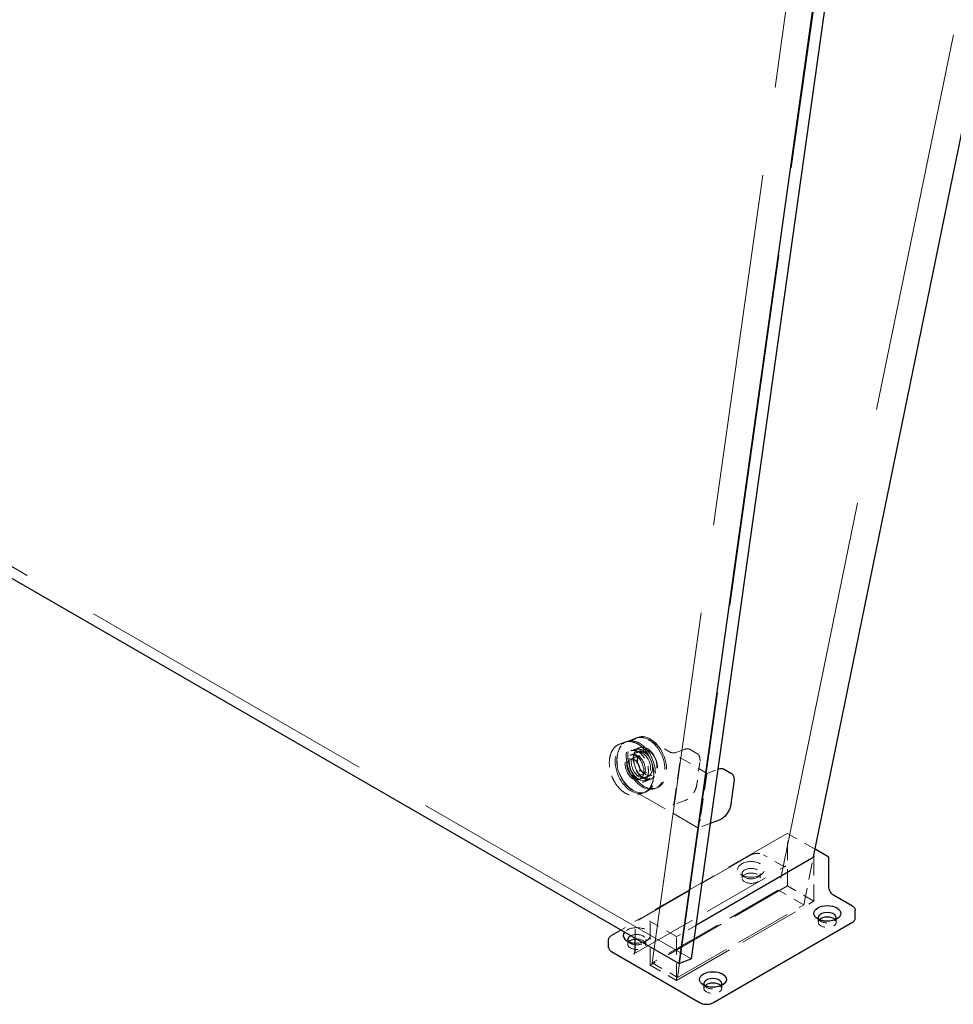
# Model space of a CAD drawing. Units: inches. Extents: x 3 to 217, y 3 to 167.
# Drawn here: x 189 to 199, y 109 to 120 of the extents above; entities that cross this region are included whole.
import ezdxf

# ---------------------------------------------------------------- set-up
doc = ezdxf.new("R2010")
doc.units = ezdxf.units.IN
doc.header["$LTSCALE"] = 20
doc.header["$MEASUREMENT"] = 0
doc.linetypes.add('DASHED', pattern=[0.2067, 0.1654, -0.0413])
doc.layers.add('Hidden (ANSI)', color=7, linetype='DASHED', lineweight=9)
doc.layers.add('Visible (ANSI)', color=7, linetype='Continuous', lineweight=25)

msp = doc.modelspace()

# ---------------------------------------------------------------- linework, layer by layer
at = {"layer": 'Hidden (ANSI)', "ltscale": 1.032092}
msp.add_line((196.473, 109.252), (169.32, 124.928), dxfattribs=at)
at = {"layer": 'Hidden (ANSI)', "ltscale": 1.18966}
for p, q in [((196.038, 109.207), (197.85, 122.116)), ((198.133, 121.953), (196.321, 109.044))]:
    msp.add_line(p, q, dxfattribs=at)
at = {"layer": 'Hidden (ANSI)', "ltscale": 1.287318}
msp.add_line((199.39, 119.536), (197.442, 110.017), dxfattribs=at)
at = {"layer": 'Hidden (ANSI)', "ltscale": 0.002285}
for p, q in [((195.754, 111.67), (195.736, 111.663)), ((195.877, 111.716), (195.86, 111.709)), ((195.809, 111.524), (195.791, 111.517)), ((195.909, 111.254), (195.892, 111.247)), ((196.087, 111.154), (196.07, 111.147)), ((195.964, 111.108), (195.947, 111.101))]:
    msp.add_line(p, q, dxfattribs=at)
at = {"layer": 'Hidden (ANSI)', "ltscale": 0.012852}
for p, q in [((195.759, 111.672), (195.854, 111.707)), ((195.799, 111.567), (195.894, 111.602)), ((196.303, 111.547), (196.397, 111.583)), ((195.794, 111.518), (195.889, 111.554)), ((195.895, 111.248), (195.989, 111.284)), ((195.93, 111.215), (196.025, 111.251))]:
    msp.add_line(p, q, dxfattribs=at)
at = {"layer": 'Hidden (ANSI)', "ltscale": 0.031137}
msp.add_line((195.999, 111.689), (196.231, 111.555), dxfattribs=at)
at = {"layer": 'Hidden (ANSI)', "ltscale": 0.008281}
for p, q in [((195.672, 111.639), (195.734, 111.662)), ((195.882, 111.077), (195.944, 111.1))]:
    msp.add_line(p, q, dxfattribs=at)
at = {"layer": 'Hidden (ANSI)', "ltscale": 0.007039}
for p, q in [((195.9, 111.601), (195.848, 111.581)), ((196.029, 111.256), (195.977, 111.236))]:
    msp.add_line(p, q, dxfattribs=at)
at = {"layer": 'Hidden (ANSI)', "ltscale": 0.009423}
for p, q in [((195.93, 111.576), (195.86, 111.55)), ((196.035, 111.294), (195.965, 111.268))]:
    msp.add_line(p, q, dxfattribs=at)
at = {"layer": 'Hidden (ANSI)', "ltscale": 0.009804}
msp.add_line((196.462, 111.581), (196.535, 111.538), dxfattribs=at)
at = {"layer": 'Hidden (ANSI)', "ltscale": 0.014757}
for p, q in [((195.795, 111.472), (195.904, 111.512)), ((195.865, 111.284), (195.974, 111.325))]:
    msp.add_line(p, q, dxfattribs=at)
at = {"layer": 'Hidden (ANSI)', "ltscale": 0.055517}
for p, q in [((196.28, 110.97), (196.351, 111.481)), ((196.646, 111.312), (196.574, 110.801))]:
    msp.add_line(p, q, dxfattribs=at)
at = {"layer": 'Hidden (ANSI)', "ltscale": 0.041041}
msp.add_line((196.347, 111.492), (196.652, 111.315), dxfattribs=at)
at = {"layer": 'Hidden (ANSI)', "ltscale": 0.026566}
msp.add_line((196.569, 111.438), (196.535, 111.193), dxfattribs=at)
at = {"layer": 'Hidden (ANSI)', "ltscale": 0.016412}
msp.add_line((196.648, 111.316), (196.769, 111.361), dxfattribs=at)
at = {"layer": 'Hidden (ANSI)', "ltscale": 0.09742}
msp.add_line((196.548, 110.71), (195.824, 111.128), dxfattribs=at)
at = {"layer": 'Hidden (ANSI)', "ltscale": 0.017675}
msp.add_line((196.405, 111.014), (196.275, 110.965), dxfattribs=at)
at = {"layer": 'Hidden (ANSI)', "ltscale": 0.01747}
msp.add_line((196.684, 110.758), (196.556, 110.71), dxfattribs=at)
at = {"layer": 'Hidden (ANSI)', "ltscale": 0.227702}
for p, q in [((197.541, 110.647), (195.85, 109.671)), ((195.834, 109.306), (197.525, 110.283))]:
    msp.add_line(p, q, dxfattribs=at)
at = {"layer": 'Hidden (ANSI)', "ltscale": 0.04109}
msp.add_line((197.851, 110.471), (197.545, 110.647), dxfattribs=at)
at = {"layer": 'Hidden (ANSI)', "ltscale": 0.000627632}
msp.add_line((197.543, 110.556), (197.543, 110.549), dxfattribs=at)
at = {"layer": 'Hidden (ANSI)', "ltscale": 0.05666}
for p, q in [((197.543, 110.063), (197.543, 110.549)), ((197.837, 109.893), (197.837, 110.379)), ((196.016, 109.181), (196.016, 109.667)), ((196.31, 109.011), (196.31, 109.498))]:
    msp.add_line(p, q, dxfattribs=at)
at = {"layer": 'Hidden (ANSI)', "ltscale": 0.195222}
msp.add_line((197.139, 110.409), (195.689, 109.572), dxfattribs=at)
at = {"layer": 'Hidden (ANSI)', "ltscale": 0.02847}
msp.add_line((197.491, 110.286), (197.279, 110.409), dxfattribs=at)
at = {"layer": 'Hidden (ANSI)', "ltscale": 0.056681}
msp.add_line((197.725, 109.854), (197.834, 110.387), dxfattribs=at)
at = {"layer": 'Hidden (ANSI)', "ltscale": 0.007158}
for p, q in [((197.06, 110.165), (197.02, 110.194)), ((197.217, 110.165), (197.257, 110.194)), ((197.908, 109.675), (197.869, 109.704)), ((198.066, 109.675), (198.105, 109.704)), ((195.787, 109.43), (195.747, 109.459)), ((195.945, 109.43), (195.984, 109.459)), ((196.635, 108.94), (196.596, 108.969)), ((196.793, 108.94), (196.833, 108.969))]:
    msp.add_line(p, q, dxfattribs=at)
at = {"layer": 'Hidden (ANSI)', "ltscale": 0.00585}
for p, q in [((197.039, 110.149), (197.039, 110.2)), ((197.239, 110.149), (197.239, 110.2)), ((197.887, 109.659), (197.887, 109.71)), ((198.087, 109.659), (198.087, 109.71)), ((195.766, 109.414), (195.766, 109.465)), ((195.966, 109.414), (195.966, 109.465)), ((196.614, 108.924), (196.614, 108.975)), ((196.814, 108.924), (196.814, 108.975))]:
    msp.add_line(p, q, dxfattribs=at)
at = {"layer": 'Hidden (ANSI)', "ltscale": 0.205607}
for p, q in [((197.543, 110.063), (196.016, 109.181)), ((196.31, 109.011), (197.837, 109.893))]:
    msp.add_line(p, q, dxfattribs=at)
at = {"layer": 'Hidden (ANSI)', "ltscale": 0.039518}
for p, q in [((197.837, 109.893), (197.543, 110.063)), ((196.016, 109.181), (196.31, 109.011))]:
    msp.add_line(p, q, dxfattribs=at)
at = {"layer": 'Hidden (ANSI)', "ltscale": 0.188922}
for p, q in [((197.442, 110.017), (196.038, 109.207)), ((196.321, 109.044), (197.725, 109.854))]:
    msp.add_line(p, q, dxfattribs=at)
at = {"layer": 'Hidden (ANSI)', "ltscale": 0.037994}
for p, q in [((197.725, 109.854), (197.442, 110.017)), ((196.038, 109.207), (196.321, 109.044))]:
    msp.add_line(p, q, dxfattribs=at)
at = {"layer": 'Hidden (ANSI)', "ltscale": 0.021737}
msp.add_line((195.848, 109.48), (195.848, 109.667), dxfattribs=at)
at = {"layer": 'Hidden (ANSI)', "ltscale": 0.039741}
msp.add_line((196.31, 109.499), (196.014, 109.67), dxfattribs=at)
at = {"layer": 'Hidden (ANSI)', "ltscale": 0.028881}
msp.add_line((196.525, 109.623), (196.31, 109.499), dxfattribs=at)
at = {"layer": 'Hidden (ANSI)', "ltscale": 0.00030307}
msp.add_line((196.31, 109.498), (196.31, 109.499), dxfattribs=at)
at = {"layer": 'Hidden (ANSI)', "ltscale": 0.000298919}
for centre, start, end in [((197.543, 110.644), 60, 120), ((195.852, 109.667), 120, 180)]:
    msp.add_arc(centre, 0.004, start, end, dxfattribs=at)
at = {"layer": 'Hidden (ANSI)', "ltscale": 0.179413}
for centre in [(195.841, 111.382), (195.859, 111.389), (195.965, 111.428), (195.982, 111.435)]:
    msp.add_ellipse(centre, major_axis=(0.105, -0.281), ratio=0.668835, dxfattribs=at)
at = {"layer": 'Hidden (ANSI)', "ltscale": 0.110002}
for centre in [(195.913, 111.409), (195.965, 111.428)]:
    msp.add_ellipse(centre, major_axis=(0.064, -0.172), ratio=0.668835, dxfattribs=at)
at = {"layer": 'Hidden (ANSI)', "ltscale": 0.089896}
for centre in [(195.913, 111.409), (195.982, 111.435)]:
    msp.add_ellipse(centre, major_axis=(0.053, -0.141), ratio=0.668835, dxfattribs=at)
at = {"layer": 'Hidden (ANSI)', "ltscale": 0.086066}
for centre in [(195.841, 111.382), (195.859, 111.389)]:
    msp.add_ellipse(centre, major_axis=(0.05, -0.135), ratio=0.668835, dxfattribs=at)
at = {"layer": 'Hidden (ANSI)', "ltscale": 0.059738}
for centre, major_axis, ratio in [((195.83, 111.378), (-0.035, 0.0937), 0.668835), ((197.139, 110.2), (-0.1, 0), 0.57735), ((197.139, 110.149), (-0.1, 0), 0.57735)]:
    msp.add_ellipse(centre, major_axis=major_axis, ratio=ratio, dxfattribs=at)
at = {"layer": 'Hidden (ANSI)', "ltscale": 0.000224562}
msp.add_ellipse((197.843, 110.379), major_axis=(-0.00566, 0), ratio=0.57735, start_param=5.497787, end_param=6.283185, dxfattribs=at)
at = {"layer": 'Hidden (ANSI)', "ltscale": 0.089657}
msp.add_ellipse((197.139, 110.247), major_axis=(-0.15, 0), ratio=0.57735, dxfattribs=at)
at = {"layer": 'Hidden (ANSI)', "ltscale": 0.0628}
msp.add_ellipse((195.866, 109.512), major_axis=(0.15, 0), ratio=0.57735, start_param=4.591145, end_param=8.994299, dxfattribs=at)
at = {"layer": 'Hidden (ANSI)', "ltscale": 0.000627632}
msp.add_ellipse((196.01, 109.667), major_axis=(-0.00566, 0), ratio=0.57735, start_param=3.141593, end_param=4.712389, dxfattribs=at)
at = {"layer": 'Hidden (ANSI)', "ltscale": 0.03936}
for centre in [(197.987, 109.659), (196.714, 108.924)]:
    msp.add_ellipse(centre, major_axis=(-0.1, 0), ratio=0.57735, start_param=5.782253, end_param=9.92571, dxfattribs=at)
at = {"layer": 'Hidden (ANSI)', "ltscale": 0.022771}
for centre in [(197.987, 109.71), (196.714, 108.975)]:
    msp.add_ellipse(centre, major_axis=(-0.1, 0), ratio=0.57735, start_param=0.370017, end_param=2.771575, dxfattribs=at)
at = {"layer": 'Hidden (ANSI)', "ltscale": 0.051286}
msp.add_ellipse((195.866, 109.414), major_axis=(-0.1, 0), ratio=0.57735, start_param=5.782253, end_param=11.178006, dxfattribs=at)
at = {"layer": 'Hidden (ANSI)', "ltscale": 0.048221}
msp.add_ellipse((195.866, 109.465), major_axis=(-0.1, 0), ratio=0.57735, start_param=0.370017, end_param=5.443848, dxfattribs=at)
at = {"layer": 'Hidden (ANSI)', "ltscale": 0.069828}
msp.add_open_spline([(195.824, 111.128), (195.801, 111.142), (195.779, 111.16), (195.738, 111.203), (195.719, 111.228), (195.688, 111.283), (195.675, 111.313), (195.656, 111.374), (195.65, 111.405), (195.645, 111.466), (195.647, 111.496), (195.657, 111.551), (195.666, 111.577), (195.69, 111.62), (195.705, 111.638), (195.728, 111.656), (195.734, 111.66), (195.743, 111.665), (195.746, 111.666), (195.751, 111.668), (195.753, 111.669), (195.755, 111.67), (195.756, 111.67), (195.757, 111.671), (195.758, 111.671), (195.758, 111.671), (195.758, 111.672), (195.759, 111.672), (195.759, 111.672), (195.759, 111.672), (195.759, 111.672), (195.759, 111.672), (195.759, 111.672), (195.759, 111.672), (195.759, 111.672), (195.759, 111.672), (195.759, 111.672), (195.759, 111.672), (195.759, 111.672), (195.759, 111.672), (195.759, 111.672), (195.759, 111.672), (195.759, 111.672), (195.759, 111.672)], degree=3, knots=[0, 0, 0, 0, 0.308798, 0.308798, 0.612781, 0.612781, 0.917108, 0.917108, 1.221037, 1.221037, 1.525128, 1.525128, 1.829576, 1.829576, 2.132922, 2.132922, 2.226918, 2.226918, 2.274365, 2.274365, 2.298157, 2.298157, 2.310072, 2.310072, 2.316042, 2.316042, 2.31904, 2.31904, 2.320551, 2.320551, 2.321318, 2.321318, 2.321714, 2.321714, 2.321922, 2.321922, 2.322036, 2.322036, 2.3221, 2.3221, 2.322134, 2.322134, 2.322171, 2.322171, 2.322171, 2.322171], dxfattribs=at)
at = {"layer": 'Hidden (ANSI)', "ltscale": 0.089431}
for points, knots in [([(195.734, 111.662), (195.754, 111.67), (195.776, 111.672), (195.821, 111.668), (195.844, 111.661), (195.89, 111.638), (195.912, 111.621), (195.954, 111.581), (195.973, 111.557), (196.006, 111.504), (196.02, 111.475), (196.041, 111.414), (196.049, 111.383), (196.056, 111.322), (196.056, 111.291), (196.049, 111.235), (196.041, 111.209), (196.02, 111.163), (196.006, 111.143), (195.976, 111.116), (195.96, 111.106), (195.944, 111.1)], [0.889288, 0.889288, 0.889288, 0.889288, 1.204137, 1.204137, 1.52181, 1.52181, 1.84267, 1.84267, 2.164351, 2.164351, 2.485998, 2.485998, 2.807587, 2.807587, 3.129252, 3.129252, 3.450897, 3.450897, 3.77142, 3.77142, 4.03088, 4.03088, 4.03088, 4.03088]), ([(195.672, 111.639), (195.652, 111.632), (195.634, 111.62), (195.603, 111.587), (195.59, 111.566), (195.571, 111.519), (195.565, 111.491), (195.56, 111.434), (195.561, 111.403), (195.571, 111.341), (195.579, 111.31), (195.603, 111.251), (195.618, 111.222), (195.652, 111.171), (195.672, 111.148), (195.715, 111.11), (195.738, 111.095), (195.784, 111.075), (195.807, 111.069), (195.848, 111.068), (195.866, 111.071), (195.882, 111.077)], [5.393898, 5.393898, 5.393898, 5.393898, 5.708746, 5.708746, 6.02642, 6.02642, 6.34728, 6.34728, 6.668961, 6.668961, 6.990608, 6.990608, 7.312197, 7.312197, 7.633862, 7.633862, 7.955506, 7.955506, 8.27603, 8.27603, 8.53549, 8.53549, 8.53549, 8.53549])]:
    msp.add_open_spline(points, degree=3, knots=knots, dxfattribs=at)
at = {"layer": 'Hidden (ANSI)', "ltscale": 0.019351}
msp.add_open_spline([(195.854, 111.707), (195.854, 111.707), (195.854, 111.707), (195.854, 111.707), (195.854, 111.707), (195.854, 111.707), (195.854, 111.707), (195.854, 111.707), (195.854, 111.707), (195.854, 111.707), (195.854, 111.707), (195.854, 111.707), (195.854, 111.707), (195.854, 111.707), (195.855, 111.707), (195.855, 111.708), (195.855, 111.708), (195.856, 111.708), (195.856, 111.708), (195.859, 111.709), (195.86, 111.709), (195.867, 111.712), (195.872, 111.713), (195.893, 111.717), (195.909, 111.717), (195.95, 111.712), (195.975, 111.703), (195.999, 111.689)], degree=3, knots=[0, 0, 0, 0, 0.0000507, 0.0000507, 0.000099, 0.000099, 0.0001633, 0.0001633, 0.0002627, 0.0002627, 0.0004403, 0.0004403, 0.0008072, 0.0008072, 0.0017014, 0.0017014, 0.0043587, 0.0043587, 0.0123244, 0.0123244, 0.0362144, 0.0362144, 0.1079218, 0.1079218, 0.3243202, 0.3243202, 0.6464224, 0.6464224, 0.6464224, 0.6464224], dxfattribs=at)
at = {"layer": 'Hidden (ANSI)', "ltscale": 0.05648}
msp.add_open_spline([(195.799, 111.567), (195.811, 111.571), (195.825, 111.573), (195.853, 111.569), (195.868, 111.564), (195.896, 111.549), (195.91, 111.538), (195.935, 111.512), (195.947, 111.497), (195.967, 111.464), (195.976, 111.446), (195.989, 111.408), (195.993, 111.388), (195.997, 111.35), (195.997, 111.331), (195.993, 111.297), (195.988, 111.281), (195.976, 111.253), (195.967, 111.241), (195.949, 111.225), (195.94, 111.219), (195.93, 111.215)], degree=3, knots=[0.889288, 0.889288, 0.889288, 0.889288, 1.227472, 1.227472, 1.553713, 1.553713, 1.870147, 1.870147, 2.184783, 2.184783, 2.499678, 2.499678, 2.814744, 2.814744, 3.129543, 3.129543, 3.44428, 3.44428, 3.762069, 3.762069, 4.03088, 4.03088, 4.03088, 4.03088], dxfattribs=at)
at = {"layer": 'Hidden (ANSI)', "ltscale": 0.05645}
msp.add_open_spline([(195.894, 111.602), (195.894, 111.602), (195.894, 111.602), (195.894, 111.602), (195.894, 111.602), (195.894, 111.602), (195.894, 111.602), (195.894, 111.602), (195.894, 111.602), (195.894, 111.602), (195.894, 111.602), (195.894, 111.602), (195.894, 111.602), (195.894, 111.602), (195.894, 111.602), (195.894, 111.602), (195.893, 111.602), (195.893, 111.602), (195.893, 111.602), (195.893, 111.602), (195.892, 111.601), (195.89, 111.601), (195.889, 111.6), (195.883, 111.597), (195.879, 111.595), (195.864, 111.584), (195.855, 111.573), (195.84, 111.547), (195.834, 111.531), (195.83, 111.511), (195.83, 111.508), (195.828, 111.495), (195.827, 111.485), (195.827, 111.457), (195.83, 111.437), (195.839, 111.398), (195.845, 111.379), (195.862, 111.344), (195.873, 111.327), (195.896, 111.297), (195.909, 111.284), (195.936, 111.264), (195.95, 111.256), (195.978, 111.247), (195.992, 111.245), (196.008, 111.246), (196.012, 111.247), (196.017, 111.248), (196.019, 111.249), (196.021, 111.249), (196.022, 111.25), (196.023, 111.25), (196.024, 111.25), (196.024, 111.25), (196.024, 111.25), (196.025, 111.251), (196.025, 111.251), (196.025, 111.251), (196.025, 111.251), (196.025, 111.251), (196.025, 111.251), (196.025, 111.251), (196.025, 111.251), (196.025, 111.251), (196.025, 111.251), (196.025, 111.251), (196.025, 111.251), (196.025, 111.251), (196.025, 111.251), (196.025, 111.251), (196.025, 111.251), (196.025, 111.251)], degree=3, knots=[0, 0, 0, 0, 0.00005, 0.00005, 0.000126, 0.000126, 0.000216, 0.000216, 0.000303, 0.000303, 0.000347, 0.000347, 0.000569, 0.000569, 0.001001, 0.001001, 0.001985, 0.001985, 0.004674, 0.004674, 0.012735, 0.012735, 0.036909, 0.036909, 0.10953, 0.10953, 0.302817, 0.302817, 0.4958, 0.4958, 0.530542, 0.530542, 0.635131, 0.635131, 0.826208, 0.826208, 1.01513, 1.01513, 1.204468, 1.204468, 1.393569, 1.393569, 1.58234, 1.58234, 1.772319, 1.772319, 1.825092, 1.825092, 1.851673, 1.851673, 1.865005, 1.865005, 1.871692, 1.871692, 1.875055, 1.875055, 1.876756, 1.876756, 1.877626, 1.877626, 1.878079, 1.878079, 1.878309, 1.878309, 1.878322, 1.878322, 1.878456, 1.878456, 1.878531, 1.878531, 1.878611, 1.878611, 1.878611, 1.878611], dxfattribs=at)
at = {"layer": 'Hidden (ANSI)', "ltscale": 0.042762}
msp.add_open_spline([(195.889, 111.554), (195.898, 111.557), (195.909, 111.559), (195.93, 111.557), (195.941, 111.553), (195.963, 111.542), (195.974, 111.534), (195.994, 111.515), (196.004, 111.504), (196.02, 111.478), (196.026, 111.464), (196.037, 111.435), (196.04, 111.42), (196.044, 111.391), (196.044, 111.376), (196.04, 111.349), (196.037, 111.336), (196.026, 111.314), (196.02, 111.305), (196.005, 111.291), (195.997, 111.287), (195.989, 111.284)], degree=3, knots=[0.889288, 0.889288, 0.889288, 0.889288, 1.198818, 1.198818, 1.51382, 1.51382, 1.835456, 1.835456, 2.158955, 2.158955, 2.482413, 2.482413, 2.805751, 2.805751, 3.129239, 3.129239, 3.452663, 3.452663, 3.77366, 3.77366, 4.03088, 4.03088, 4.03088, 4.03088], dxfattribs=at)
at = {"layer": 'Hidden (ANSI)', "ltscale": 0.009201}
msp.add_open_spline([(196.397, 111.583), (196.41, 111.587), (196.422, 111.59), (196.438, 111.589), (196.443, 111.588), (196.45, 111.586), (196.452, 111.585), (196.456, 111.584), (196.457, 111.583), (196.458, 111.582), (196.459, 111.582), (196.46, 111.581), (196.46, 111.581), (196.461, 111.581), (196.461, 111.581), (196.461, 111.581), (196.461, 111.581), (196.461, 111.581), (196.461, 111.581), (196.461, 111.581), (196.461, 111.581), (196.462, 111.581), (196.462, 111.581), (196.462, 111.581), (196.462, 111.581), (196.462, 111.581), (196.462, 111.581), (196.462, 111.581)], degree=3, knots=[0, 0, 0, 0, 0.1653436, 0.1653436, 0.2362359, 0.2362359, 0.2724175, 0.2724175, 0.2906291, 0.2906291, 0.2997749, 0.2997749, 0.3043777, 0.3043777, 0.3067078, 0.3067078, 0.3079009, 0.3079009, 0.3085243, 0.3085243, 0.3088602, 0.3088602, 0.3090465, 0.3090465, 0.3091496, 0.3091496, 0.3092597, 0.3092597, 0.3092597, 0.3092597], dxfattribs=at)
at = {"layer": 'Hidden (ANSI)', "ltscale": 0.043217}
msp.add_open_spline([(195.895, 111.248), (195.904, 111.252), (195.913, 111.258), (195.928, 111.274), (195.934, 111.284), (195.942, 111.307), (195.945, 111.32), (195.947, 111.348), (195.946, 111.363), (195.941, 111.392), (195.937, 111.407), (195.926, 111.436), (195.918, 111.449), (195.902, 111.474), (195.892, 111.485), (195.872, 111.502), (195.861, 111.51), (195.84, 111.519), (195.829, 111.522), (195.81, 111.522), (195.802, 111.521), (195.794, 111.518)], degree=3, knots=[2.252305, 2.252305, 2.252305, 2.252305, 2.583835, 2.583835, 2.908138, 2.908138, 3.225945, 3.225945, 3.542446, 3.542446, 3.859093, 3.859093, 4.175855, 4.175855, 4.492448, 4.492448, 4.80902, 4.80902, 5.127669, 5.127669, 5.393898, 5.393898, 5.393898, 5.393898], dxfattribs=at)
at = {"layer": 'Hidden (ANSI)', "ltscale": 0.030056}
msp.add_open_spline([(195.904, 111.512), (195.897, 111.51), (195.891, 111.506), (195.881, 111.494), (195.877, 111.487), (195.871, 111.471), (195.869, 111.462), (195.868, 111.443), (195.869, 111.433), (195.872, 111.412), (195.875, 111.402), (195.883, 111.382), (195.888, 111.373), (195.9, 111.356), (195.906, 111.348), (195.92, 111.336), (195.928, 111.331), (195.942, 111.324), (195.95, 111.323), (195.963, 111.322), (195.969, 111.323), (195.974, 111.325)], degree=3, knots=[5.393898, 5.393898, 5.393898, 5.393898, 5.730866, 5.730866, 6.056782, 6.056782, 6.37347, 6.37347, 6.688439, 6.688439, 7.003645, 7.003645, 7.319013, 7.319013, 7.634131, 7.634131, 7.949196, 7.949196, 8.267145, 8.267145, 8.53549, 8.53549, 8.53549, 8.53549], dxfattribs=at)
at = {"layer": 'Hidden (ANSI)', "ltscale": 0.007605}
msp.add_open_spline([(196.231, 111.555), (196.235, 111.553), (196.239, 111.551), (196.247, 111.548), (196.252, 111.547), (196.262, 111.545), (196.267, 111.544), (196.278, 111.544), (196.283, 111.544), (196.292, 111.545), (196.297, 111.545), (196.301, 111.547), (196.302, 111.547), (196.303, 111.547)], degree=3, knots=[0, 0, 0, 0, 0.047497, 0.047497, 0.0954175, 0.0954175, 0.1450061, 0.1450061, 0.1949895, 0.1949895, 0.2443534, 0.2443534, 0.2558185, 0.2558185, 0.2558185, 0.2558185], dxfattribs=at)
at = {"layer": 'Hidden (ANSI)', "ltscale": 0.001134}
for points in [[(196.351, 111.481), (196.351, 111.482), (196.352, 111.483), (196.351, 111.485), (196.351, 111.486), (196.351, 111.488), (196.35, 111.488), (196.349, 111.49), (196.349, 111.49), (196.348, 111.491), (196.347, 111.491), (196.347, 111.492)], [(196.652, 111.315), (196.651, 111.316), (196.651, 111.316), (196.649, 111.316), (196.649, 111.316), (196.648, 111.316), (196.647, 111.315), (196.646, 111.314), (196.646, 111.314), (196.646, 111.313), (196.646, 111.312), (196.646, 111.312)]]:
    msp.add_open_spline(points, degree=3, knots=[0, 0, 0, 0, 0.0092585, 0.0092585, 0.01631392, 0.01631392, 0.02280523, 0.02280523, 0.02814169, 0.02814169, 0.03454238, 0.03454238, 0.03454238, 0.03454238], dxfattribs=at)
at = {"layer": 'Hidden (ANSI)', "ltscale": 0.014453}
msp.add_open_spline([(196.535, 111.538), (196.535, 111.538), (196.535, 111.538), (196.535, 111.538), (196.535, 111.538), (196.535, 111.538), (196.535, 111.538), (196.535, 111.538), (196.535, 111.538), (196.535, 111.538), (196.535, 111.538), (196.535, 111.538), (196.536, 111.538), (196.536, 111.538), (196.536, 111.538), (196.536, 111.537), (196.537, 111.537), (196.538, 111.536), (196.539, 111.536), (196.542, 111.533), (196.545, 111.531), (196.554, 111.523), (196.56, 111.514), (196.568, 111.494), (196.57, 111.481), (196.571, 111.459), (196.571, 111.448), (196.569, 111.438)], degree=3, knots=[0, 0, 0, 0, 0.0001011, 0.0001011, 0.0002152, 0.0002152, 0.0003597, 0.0003597, 0.0005788, 0.0005788, 0.0009612, 0.0009612, 0.0017327, 0.0017327, 0.0035624, 0.0035624, 0.008822, 0.008822, 0.0245903, 0.0245903, 0.0719261, 0.0719261, 0.214729, 0.214729, 0.3711721, 0.3711721, 0.4838118, 0.4838118, 0.4838118, 0.4838118], dxfattribs=at)
at = {"layer": 'Hidden (ANSI)', "ltscale": 0.023438}
msp.add_open_spline([(196.535, 111.193), (196.533, 111.178), (196.529, 111.161), (196.517, 111.13), (196.509, 111.114), (196.491, 111.085), (196.481, 111.071), (196.459, 111.048), (196.447, 111.037), (196.425, 111.023), (196.415, 111.017), (196.405, 111.014)], degree=3, knots=[0, 0, 0, 0, 0.1662939, 0.1662939, 0.3288229, 0.3288229, 0.4905046, 0.4905046, 0.6523638, 0.6523638, 0.7815782, 0.7815782, 0.7815782, 0.7815782], dxfattribs=at)
at = {"layer": 'Hidden (ANSI)', "ltscale": 0.001399}
for points, knots in [([(196.267, 110.965), (196.267, 110.965), (196.267, 110.965), (196.269, 110.964), (196.272, 110.964), (196.276, 110.965), (196.277, 110.966), (196.278, 110.967), (196.279, 110.967), (196.279, 110.969), (196.28, 110.97), (196.28, 110.97)], [-0.02617865, -0.02617865, -0.02617865, -0.02617865, -0.02604138, -0.02604138, -0.01623035, -0.01623035, -0.01261327, -0.01261327, -0.00888072, -0.00888072, 0, 0, 0, 0]), ([(196.574, 110.801), (196.574, 110.8), (196.574, 110.799), (196.573, 110.797), (196.573, 110.797), (196.573, 110.795), (196.573, 110.794), (196.573, 110.79), (196.573, 110.789), (196.573, 110.788), (196.573, 110.788), (196.573, 110.788)], [-0.04966174, -0.04966174, -0.04966174, -0.04966174, -0.03272593, -0.03272593, -0.02560784, -0.02560784, -0.01870995, -0.01870995, 0, 0, 0.00026177, 0.00026177, 0.00026177, 0.00026177])]:
    msp.add_open_spline(points, degree=3, knots=knots, dxfattribs=at)
at = {"layer": 'Hidden (ANSI)', "ltscale": 0.00063328}
msp.add_open_spline([(196.556, 110.71), (196.556, 110.709), (196.556, 110.709), (196.555, 110.709), (196.555, 110.709), (196.555, 110.709), (196.555, 110.709), (196.554, 110.709), (196.554, 110.709), (196.553, 110.709), (196.552, 110.709), (196.55, 110.709), (196.55, 110.709), (196.549, 110.71), (196.549, 110.71), (196.549, 110.71), (196.549, 110.71), (196.548, 110.71)], degree=3, knots=[0, 0, 0, 0, 0.00086779, 0.00086779, 0.00170326, 0.00170326, 0.00352101, 0.00352101, 0.00743805, 0.00743805, 0.01444221, 0.01444221, 0.02238944, 0.02238944, 0.02336496, 0.02336496, 0.02436552, 0.02436552, 0.02436552, 0.02436552], dxfattribs=at)
at = {"layer": 'Hidden (ANSI)', "ltscale": 0.014632}
msp.add_open_spline([(197.139, 110.409), (197.147, 110.413), (197.155, 110.417), (197.174, 110.422), (197.184, 110.424), (197.204, 110.426), (197.214, 110.426), (197.235, 110.424), (197.245, 110.422), (197.263, 110.417), (197.272, 110.413), (197.279, 110.409)], degree=3, knots=[4.712389, 4.712389, 4.712389, 4.712389, 5.026548, 5.026548, 5.340708, 5.340708, 5.654867, 5.654867, 5.969026, 5.969026, 6.283185, 6.283185, 6.283185, 6.283185], dxfattribs=at)
at = {"layer": 'Hidden (ANSI)', "ltscale": 0.005333}
msp.add_open_spline([(197.525, 110.283), (197.524, 110.282), (197.522, 110.281), (197.518, 110.28), (197.516, 110.28), (197.511, 110.28), (197.509, 110.28), (197.504, 110.281), (197.502, 110.282), (197.497, 110.284), (197.494, 110.285), (197.491, 110.286)], degree=3, knots=[3.9269908, 3.9269908, 3.9269908, 3.9269908, 4.0840704, 4.0840704, 4.2411501, 4.2411501, 4.3982297, 4.3982297, 4.5553093, 4.5553093, 4.712389, 4.712389, 4.712389, 4.712389], dxfattribs=at)
at = {"layer": 'Visible (ANSI)'}
for p, q in [((196.334, 109.2), (169.181, 124.876)), ((198.102, 121.799), (196.334, 109.2)), ((198.241, 121.851), (196.473, 109.252)), ((197.834, 110.387), (199.672, 119.373)), ((196.769, 111.361), (196.776, 111.364)), ((196.841, 111.362), (196.914, 111.319)), ((196.948, 111.219), (196.914, 110.974)), ((196.784, 110.795), (196.684, 110.758)), ((198.003, 110.383), (197.851, 110.471)), ((197.839, 110.382), (196.525, 109.623)), ((198.005, 110.049), (198.005, 110.379)), ((198.269, 109.837), (198.057, 109.96)), ((198.299, 109.703), (198.299, 109.795)), ((196.713, 108.762), (198.269, 109.661)), ((195.689, 109.572), (195.584, 109.511)), ((195.848, 109.337), (195.848, 109.48)), ((195.554, 109.377), (195.554, 109.468)), ((195.584, 109.334), (196.574, 108.762)), ((196.334, 109.2), (196.473, 109.252))]:
    msp.add_line(p, q, dxfattribs=at)
msp.add_arc((198.001, 110.379), 0.004, 0, 60, dxfattribs=at)
for centre, major_axis, start_param, end_param in [((197.843, 110.379), (-0.00566, 0), 4.712389, 5.497787), ((197.987, 109.71), (0.1, 0), 5.913168, 9.794795), ((197.987, 109.659), (-0.1, 0), 3.642525, 5.782253), ((195.866, 109.512), (-0.15, 0), 5.852706, 7.732737), ((195.866, 109.465), (-0.1, 0), 5.443848, 6.653203), ((195.866, 109.414), (-0.1, 0), 4.894821, 5.782253), ((196.714, 108.975), (0.1, 0), 5.913168, 9.794795), ((196.714, 108.924), (-0.1, 0), 3.642525, 5.782253)]:
    msp.add_ellipse(centre, major_axis=major_axis, ratio=0.57735, start_param=start_param, end_param=end_param, dxfattribs=at)
for centre in [(197.987, 109.757), (196.714, 109.022)]:
    msp.add_ellipse(centre, major_axis=(-0.15, 0), ratio=0.57735, dxfattribs=at)
for points, knots in [([(196.776, 111.364), (196.789, 111.369), (196.801, 111.371), (196.817, 111.37), (196.822, 111.369), (196.829, 111.367), (196.831, 111.366), (196.835, 111.365), (196.836, 111.364), (196.837, 111.363), (196.838, 111.363), (196.839, 111.363), (196.839, 111.362), (196.84, 111.362), (196.84, 111.362), (196.84, 111.362), (196.84, 111.362), (196.84, 111.362), (196.84, 111.362), (196.84, 111.362), (196.84, 111.362), (196.841, 111.362), (196.841, 111.362), (196.841, 111.362), (196.841, 111.362), (196.841, 111.362), (196.841, 111.362), (196.841, 111.362)], [0, 0, 0, 0, 0.1653436, 0.1653436, 0.2362359, 0.2362359, 0.2724175, 0.2724175, 0.2906291, 0.2906291, 0.2997749, 0.2997749, 0.3043777, 0.3043777, 0.3067078, 0.3067078, 0.3079009, 0.3079009, 0.3085243, 0.3085243, 0.3088602, 0.3088602, 0.3090465, 0.3090465, 0.3091496, 0.3091496, 0.3092597, 0.3092597, 0.3092597, 0.3092597]), ([(196.914, 111.319), (196.914, 111.319), (196.914, 111.319), (196.914, 111.319), (196.914, 111.319), (196.914, 111.319), (196.914, 111.319), (196.914, 111.319), (196.914, 111.319), (196.914, 111.319), (196.914, 111.319), (196.914, 111.319), (196.915, 111.319), (196.915, 111.319), (196.915, 111.319), (196.915, 111.319), (196.916, 111.318), (196.917, 111.318), (196.918, 111.317), (196.921, 111.315), (196.924, 111.313), (196.933, 111.304), (196.939, 111.295), (196.947, 111.275), (196.949, 111.263), (196.95, 111.24), (196.95, 111.23), (196.948, 111.219)], [0, 0, 0, 0, 0.0001011, 0.0001011, 0.0002152, 0.0002152, 0.0003597, 0.0003597, 0.0005788, 0.0005788, 0.0009612, 0.0009612, 0.0017327, 0.0017327, 0.0035624, 0.0035624, 0.008822, 0.008822, 0.0245903, 0.0245903, 0.0719261, 0.0719261, 0.214729, 0.214729, 0.3711721, 0.3711721, 0.4838118, 0.4838118, 0.4838118, 0.4838118]), ([(196.914, 110.974), (196.912, 110.959), (196.908, 110.942), (196.896, 110.911), (196.888, 110.895), (196.87, 110.866), (196.86, 110.853), (196.838, 110.829), (196.826, 110.818), (196.804, 110.804), (196.794, 110.799), (196.784, 110.795)], [0, 0, 0, 0, 0.1662939, 0.1662939, 0.3288229, 0.3288229, 0.4905046, 0.4905046, 0.6523638, 0.6523638, 0.7815782, 0.7815782, 0.7815782, 0.7815782]), ([(198.057, 109.96), (198.052, 109.963), (198.046, 109.967), (198.036, 109.977), (198.031, 109.982), (198.022, 109.995), (198.019, 110.001), (198.012, 110.015), (198.01, 110.022), (198.006, 110.036), (198.005, 110.043), (198.005, 110.049), (198.005, 110.049), (198.005, 110.049)], [4.712389, 4.712389, 4.712389, 4.712389, 5.022975, 5.022975, 5.334953, 5.334953, 5.648193, 5.648193, 5.96146, 5.96146, 6.273499, 6.273499, 6.283185, 6.283185, 6.283185, 6.283185]), ([(198.269, 109.837), (198.273, 109.835), (198.276, 109.833), (198.282, 109.828), (198.285, 109.825), (198.29, 109.82), (198.292, 109.817), (198.296, 109.811), (198.297, 109.808), (198.299, 109.801), (198.299, 109.798), (198.299, 109.795)], [0, 0, 0, 0, 0.1570796, 0.1570796, 0.3141593, 0.3141593, 0.4712389, 0.4712389, 0.6283185, 0.6283185, 0.7853982, 0.7853982, 0.7853982, 0.7853982]), ([(198.269, 109.661), (198.273, 109.663), (198.276, 109.665), (198.282, 109.67), (198.285, 109.673), (198.29, 109.678), (198.292, 109.681), (198.296, 109.687), (198.297, 109.69), (198.299, 109.697), (198.299, 109.7), (198.299, 109.703)], [4.712389, 4.712389, 4.712389, 4.712389, 4.8694686, 4.8694686, 5.0265482, 5.0265482, 5.1836279, 5.1836279, 5.3407075, 5.3407075, 5.4977871, 5.4977871, 5.4977871, 5.4977871]), ([(195.554, 109.468), (195.554, 109.471), (195.554, 109.475), (195.556, 109.481), (195.557, 109.484), (195.561, 109.49), (195.563, 109.493), (195.568, 109.499), (195.57, 109.501), (195.577, 109.506), (195.58, 109.509), (195.584, 109.511)], [3.9269908, 3.9269908, 3.9269908, 3.9269908, 4.0840704, 4.0840704, 4.2411501, 4.2411501, 4.3982297, 4.3982297, 4.5553093, 4.5553093, 4.712389, 4.712389, 4.712389, 4.712389]), ([(195.554, 109.377), (195.554, 109.373), (195.554, 109.37), (195.556, 109.364), (195.557, 109.361), (195.561, 109.355), (195.563, 109.352), (195.568, 109.346), (195.57, 109.343), (195.577, 109.338), (195.58, 109.336), (195.584, 109.334)], [2.3561945, 2.3561945, 2.3561945, 2.3561945, 2.5132741, 2.5132741, 2.6703538, 2.6703538, 2.8274334, 2.8274334, 2.984513, 2.984513, 3.1415927, 3.1415927, 3.1415927, 3.1415927]), ([(195.834, 109.306), (195.836, 109.307), (195.837, 109.308), (195.84, 109.311), (195.841, 109.313), (195.843, 109.317), (195.844, 109.319), (195.846, 109.323), (195.847, 109.326), (195.847, 109.331), (195.848, 109.334), (195.848, 109.337)], [2.3561945, 2.3561945, 2.3561945, 2.3561945, 2.5132741, 2.5132741, 2.6703538, 2.6703538, 2.8274334, 2.8274334, 2.984513, 2.984513, 3.1415927, 3.1415927, 3.1415927, 3.1415927]), ([(196.574, 108.762), (196.581, 108.758), (196.59, 108.755), (196.608, 108.749), (196.618, 108.747), (196.638, 108.745), (196.649, 108.745), (196.669, 108.747), (196.679, 108.749), (196.698, 108.755), (196.706, 108.758), (196.713, 108.762)], [3.141593, 3.141593, 3.141593, 3.141593, 3.455752, 3.455752, 3.769911, 3.769911, 4.08407, 4.08407, 4.39823, 4.39823, 4.712389, 4.712389, 4.712389, 4.712389])]:
    msp.add_open_spline(points, degree=3, knots=knots, dxfattribs=at)

doc.saveas('drawing.dxf')
